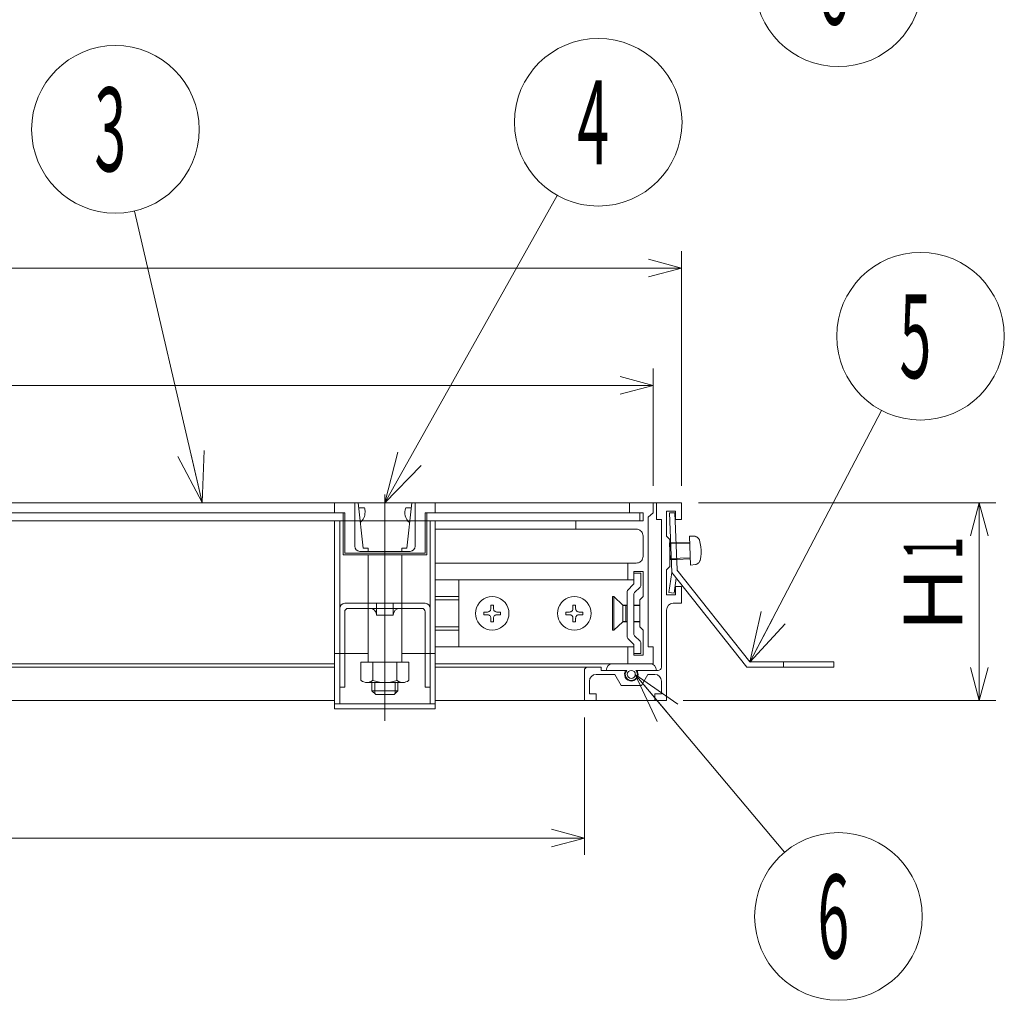
# Model space of a CAD drawing. Units: inches. Extents: x -204014 to -202662, y -371393 to -369543.
# Drawn here: x -203638 to -203345, y -370702 to -370410 of the extents above; entities that cross this region are included whole.
import ezdxf

# ---------------------------------------------------------------- set-up
doc = ezdxf.new("R2010")
doc.units = ezdxf.units.IN
doc.header["$LTSCALE"] = 5
doc.header["$MEASUREMENT"] = 0
doc.header["$PDMODE"] = 65
doc.header["$PDSIZE"] = 0.2
doc.linetypes.add('CENTER2', pattern=[28.575, 19.05, -3.175, 3.175, -3.175])
doc.linetypes.add('DIVIDE', pattern=[1.25, 0.5, -0.25, 0, -0.25, 0, -0.25])
doc.layers.get('DEFPOINTS').update_dxf_attribs({"color": 3, "linetype": 'DIVIDE', "lineweight": 0})
doc.layers.add('1', color=7, linetype='Continuous', lineweight=0)
doc.styles.add('DIMSTANDARD', font='MONOTXT.shx', dxfattribs={"width": 0.857143, "bigfont": 'EXTFONT.shx'})
doc.styles.add('MTSTANDARD', font='MONOTXT.shx', dxfattribs={"bigfont": 'EXTFONT.shx'})
doc.styles.add('MTSTANDARD8', font='MONOTXT.shx', dxfattribs={"width": 0.857143, "bigfont": 'EXTFONT.shx'})
doc.styles.get("Standard").update_dxf_attribs({"font": 'MONOTXT.shx', "width": 0.8, "bigfont": 'EXTFONT.shx'})
doc.dimstyles.new('DIMSTYEX_1', dxfattribs={"dimscale": 5, "dimtxt": 3.136, "dimasz": 2, "dimexe": 1, "dimexo": 1, "dimgap": 1, "dimtad": 3, "dimdec": 3, "dimdsep": 46, "dimtxsty": 'DIMSTANDARD', "dimblk": 'OPEN30', "dimblk1": 'OPEN30', "dimblk2": 'OPEN30', "dimsah": 1, "dimcen": 0, "dimclrd": 1, "dimclre": 1, "dimclrt": 7, "dimadec": 3, "dimazin": 2, "dimtfac": 0.5, "dimtdec": 3, "dimtofl": 0, "dimtmove": 0, "dimatfit": 3, "dimfxl": 1, "dimtolj": 1, "dimtzin": 0, "dimlwd": -1, "dimlwe": -1, "dimarcsym": 0})
doc.dimstyles.new('DIMSTYEX_4', dxfattribs={"dimscale": 5, "dimtxt": 3.5, "dimasz": 3, "dimexe": 1, "dimexo": 1, "dimgap": 1, "dimtad": 3, "dimdec": 3, "dimdsep": 46, "dimtxsty": 'Standard', "dimblk": 'OPEN30', "dimcen": 0, "dimclrd": 1, "dimclre": 1, "dimclrt": 7, "dimadec": 3, "dimazin": 2, "dimtfac": 0.5, "dimtdec": 4, "dimtofl": 0, "dimtmove": 0, "dimatfit": 3, "dimldrblk": 'OPEN30', "dimfxl": 1, "dimtolj": 1, "dimtzin": 0, "dimlwd": -1, "dimlwe": -1, "dimarcsym": 0})

# ---------------------------------------------------------------- blocks, each defined once
blk = doc.blocks.new('_OPEN30')
at = {"color": 0, "linetype": 'ByBlock', "lineweight": -2}
for p, q in [((-1, 0.268), (0, 0)), ((-1, 0.268), (0, 0)), ((0, 0), (-1, -0.268)), ((0, 0), (-1, 0)), ((0, 0), (-1, -0.268)), ((0, 0), (-1, 0))]:
    blk.add_line(p, q, dxfattribs=at)
blk = doc.blocks.new('_D3')
at = {"layer": '1', "color": 1, "linetype": 'ByBlock'}
for p, q in [((-203878.96, -370617.69), (-203878.96, -370658.69)), ((-203469.94, -370617.69), (-203469.94, -370658.69)), ((-203878.96, -370653.69), (-203469.94, -370653.69))]:
    blk.add_line(p, q, dxfattribs=at)
at = {"layer": 'DEFPOINTS', "color": 1, "linetype": 'ByBlock'}
for p in [(-203878.96, -370612.69), (-203469.94, -370612.69), (-203469.94, -370653.69)]:
    blk.add_point(p, dxfattribs=at)
at = {"layer": '1', "color": 1, "linetype": 'ByBlock', "xscale": 9.848077530128649, "yscale": 9.848077530128649, "zscale": 9.848077530128649, "rotation": 180}
blk.add_blockref('_OPEN30', (-203878.96, -370653.69), dxfattribs=at)
at = {"layer": '1', "color": 1, "linetype": 'ByBlock', "xscale": 9.848077530128649, "yscale": 9.848077530128649, "zscale": 9.848077530128649}
blk.add_blockref('_OPEN30', (-203469.94, -370653.69), dxfattribs=at)
at = {"layer": '1', "color": 7, "linetype": 'Continuous', "insert": (-203681.95, -370648.69), "char_height": 17.5, "attachment_point": 7, "line_spacing_factor": 0.803571, "style": 'MTSTANDARD8'}
blk.add_mtext('Ｄ', dxfattribs=at)
blk = doc.blocks.new('_D4')
at = {"layer": '1', "color": 1, "linetype": 'ByBlock'}
for p, q in [((-203435.94, -370553.69), (-203347.16, -370553.69)), ((-203352.16, -370553.69), (-203352.16, -370612.69)), ((-203440.44, -370612.69), (-203347.16, -370612.69))]:
    blk.add_line(p, q, dxfattribs=at)
at = {"layer": 'DEFPOINTS', "color": 1, "linetype": 'ByBlock'}
for p in [(-203440.94, -370553.69), (-203445.44, -370612.69), (-203352.16, -370612.69)]:
    blk.add_point(p, dxfattribs=at)
at = {"layer": '1', "color": 1, "linetype": 'ByBlock', "xscale": 9.848077530099545, "yscale": 9.848077530099545, "zscale": 9.848077530099545}
for p, rotation in [((-203352.16, -370553.69), 90), ((-203352.16, -370612.69), 270)]:
    blk.add_blockref('_OPEN30', p, dxfattribs=dict(at, rotation=rotation))
at = {"layer": '1', "color": 7, "linetype": 'Continuous', "insert": (-203357.16, -370594.44), "char_height": 17.5, "attachment_point": 7, "rotation": 90, "line_spacing_factor": 0.803571, "style": 'MTSTANDARD8'}
blk.add_mtext('Ｈ{\\W0.5x;1}', dxfattribs=at)
blk = doc.blocks.new('_D7')
at = {"layer": '1', "color": 1, "linetype": 'ByBlock'}
for p, q in [((-203899.46, -370548.69), (-203899.46, -370513.69)), ((-203449.46, -370548.69), (-203449.46, -370513.69)), ((-203899.46, -370518.69), (-203449.46, -370518.69))]:
    blk.add_line(p, q, dxfattribs=at)
at = {"layer": 'DEFPOINTS', "color": 1, "linetype": 'ByBlock'}
for p in [(-203449.46, -370518.69), (-203899.46, -370553.69), (-203449.46, -370553.69)]:
    blk.add_point(p, dxfattribs=at)
at = {"layer": '1', "color": 1, "linetype": 'ByBlock', "xscale": 9.848077530128649, "yscale": 9.848077530128649, "zscale": 9.848077530128649, "rotation": 180}
blk.add_blockref('_OPEN30', (-203899.46, -370518.69), dxfattribs=at)
at = {"layer": '1', "color": 1, "linetype": 'ByBlock', "xscale": 9.848077530128649, "yscale": 9.848077530128649, "zscale": 9.848077530128649}
blk.add_blockref('_OPEN30', (-203449.46, -370518.69), dxfattribs=at)
at = {"layer": '1', "color": 7, "linetype": 'Continuous', "insert": (-203681.96, -370513.69), "char_height": 17.5, "attachment_point": 7, "line_spacing_factor": 0.803571, "style": 'MTSTANDARD8'}
blk.add_mtext('Ｅ', dxfattribs=at)
blk = doc.blocks.new('_D8')
at = {"layer": '1', "color": 1, "linetype": 'ByBlock'}
for p, q in [((-203907.96, -370548.69), (-203907.96, -370478.69)), ((-203440.96, -370548.69), (-203440.96, -370478.69)), ((-203907.96, -370483.69), (-203440.96, -370483.69))]:
    blk.add_line(p, q, dxfattribs=at)
at = {"layer": 'DEFPOINTS', "color": 1, "linetype": 'ByBlock'}
for p in [(-203440.96, -370483.69), (-203907.96, -370553.69), (-203440.96, -370553.69)]:
    blk.add_point(p, dxfattribs=at)
at = {"layer": '1', "color": 1, "linetype": 'ByBlock', "xscale": 9.848077530128649, "yscale": 9.848077530128649, "zscale": 9.848077530128649, "rotation": 180}
blk.add_blockref('_OPEN30', (-203907.96, -370483.69), dxfattribs=at)
at = {"layer": '1', "color": 1, "linetype": 'ByBlock', "xscale": 9.848077530128649, "yscale": 9.848077530128649, "zscale": 9.848077530128649}
blk.add_blockref('_OPEN30', (-203440.96, -370483.69), dxfattribs=at)
at = {"layer": '1', "color": 7, "linetype": 'Continuous', "insert": (-203681.96, -370478.69), "char_height": 17.5, "attachment_point": 7, "line_spacing_factor": 0.803571, "style": 'MTSTANDARD8'}
blk.add_mtext('Ｂ', dxfattribs=at)
blk = doc.blocks.new('BALN5')
at = {"layer": '1', "color": 1, "linetype": 'ByBlock'}
blk.add_circle((60.6, -72.2), 25, dxfattribs=at)
at = {"layer": '1', "color": 7, "linetype": 'Continuous', "insert": (54.35, -84.7), "char_height": 25, "attachment_point": 7, "style": 'MTSTANDARD'}
blk.add_mtext('{\\W0.5x;6}', dxfattribs=at)
at = {"layer": '1', "color": 1, "linetype": 'ByBlock'}
blk.add_leader([(0, 0), (44.53, -53.05)], dimstyle='DIMSTYEX_4', override={"dimclrd": 0}, dxfattribs=at)
blk = doc.blocks.new('BALN8')
at = {"layer": '1', "color": 1, "linetype": 'ByBlock'}
blk.add_circle((63.63, 113.48), 25, dxfattribs=at)
at = {"layer": '1', "color": 7, "linetype": 'Continuous', "insert": (57.38, 100.98), "char_height": 25, "attachment_point": 7, "style": 'MTSTANDARD'}
blk.add_mtext('{\\W0.5x;4}', dxfattribs=at)
at = {"layer": '1', "color": 1, "linetype": 'ByBlock'}
blk.add_leader([(0, 0), (51.4, 91.68)], dimstyle='DIMSTYEX_4', override={"dimclrd": 0}, dxfattribs=at)
blk = doc.blocks.new('BALN9')
at = {"layer": '1', "color": 1, "linetype": 'ByBlock'}
blk.add_circle((50.92, 97.25), 25, dxfattribs=at)
at = {"layer": '1', "color": 7, "linetype": 'Continuous', "insert": (44.67, 84.75), "char_height": 25, "attachment_point": 7, "style": 'MTSTANDARD'}
blk.add_mtext('{\\W0.5x;5}', dxfattribs=at)
at = {"layer": '1', "color": 1, "linetype": 'ByBlock'}
blk.add_leader([(0, 0), (39.32, 75.11)], dimstyle='DIMSTYEX_4', override={"dimclrd": 0}, dxfattribs=at)
blk = doc.blocks.new('BALN10')
at = {"layer": '1', "color": 1, "linetype": 'ByBlock'}
blk.add_circle((60.6, -72.2), 25, dxfattribs=at)
at = {"layer": '1', "color": 7, "linetype": 'Continuous', "insert": (54.35, -84.7), "char_height": 25, "attachment_point": 7, "style": 'MTSTANDARD'}
blk.add_mtext('{\\W0.5x;6}', dxfattribs=at)
at = {"layer": '1', "color": 1, "linetype": 'ByBlock'}
blk.add_leader([(0, 0), (44.53, -53.05)], dimstyle='DIMSTYEX_4', override={"dimclrd": 0}, dxfattribs=at)
blk = doc.blocks.new('BALN11')
at = {"layer": '1', "color": 1, "linetype": 'ByBlock'}
blk.add_circle((-25.93, 111.3), 25, dxfattribs=at)
at = {"layer": '1', "color": 7, "linetype": 'Continuous', "insert": (-32.18, 98.8), "char_height": 25, "attachment_point": 7, "style": 'MTSTANDARD'}
blk.add_mtext('{\\W0.5x;3}', dxfattribs=at)
at = {"layer": '1', "color": 1, "linetype": 'ByBlock'}
blk.add_leader([(0, 0), (-20.26, 86.95)], dimstyle='DIMSTYEX_4', override={"dimclrd": 0}, dxfattribs=at)

msp = doc.modelspace()

# ---------------------------------------------------------------- linework, layer by layer
at = {"layer": '1', "color": 7, "linetype": 'CENTER2'}
msp.add_line((-203529.4436, -370551.1868), (-203529.4436, -370618.6868), dxfattribs=at)
at = {"layer": '1', "color": 7, "linetype": 'Continuous'}
for p, q in [((-203804.4436, -370553.6868), (-203544.4436, -370553.6868)), ((-203544.4436, -370553.6868), (-203544.4436, -370556.6868)), ((-203544.4436, -370553.6868), (-203544.4436, -370556.6868)), ((-203544.4436, -370553.6868), (-203514.4436, -370553.6868)), ((-203538.4436, -370553.6868), (-203538.4436, -370557.1868)), ((-203535.9436, -370567.1868), (-203537.4436, -370553.6868)), ((-203537.1966, -370555.1788), (-203535.5086, -370555.2098)), ((-203521.5406, -370555.1788), (-203523.2276, -370555.2098)), ((-203522.9436, -370567.1868), (-203521.4436, -370553.6868)), ((-203520.4436, -370566.6868), (-203520.4436, -370553.6868)), ((-203520.4436, -370557.1868), (-203520.4436, -370553.6868)), ((-203456.4446, -370553.6868), (-203514.4626, -370553.6868)), ((-203514.4436, -370553.6868), (-203514.4436, -370556.6868)), ((-203514.4436, -370553.6868), (-203514.4436, -370556.6868)), ((-203458.4086, -370553.6868), (-203458.4106, -370553.6868)), ((-203449.4446, -370553.6868), (-203456.4446, -370553.6868)), ((-203456.4446, -370553.6868), (-203456.4446, -370556.6868)), ((-203450.4086, -370553.6868), (-203450.4106, -370553.6868)), ((-203449.4446, -370556.6868), (-203449.4446, -370553.6868)), ((-203449.4446, -370553.6868), (-203448.4446, -370553.6868)), ((-203440.9446, -370553.6868), (-203448.4446, -370553.6868)), ((-203448.4446, -370553.6868), (-203448.4446, -370558.6868)), ((-203445.4446, -370556.1868), (-203442.7446, -370556.1868)), ((-203445.4446, -370563.6868), (-203445.4446, -370556.1868)), ((-203442.7446, -370556.1868), (-203442.7446, -370558.6868)), ((-203440.9446, -370558.6868), (-203440.9446, -370553.6868)), ((-203806.9436, -370559.0868), (-203541.4606, -370559.0868)), ((-203804.4436, -370556.6868), (-203543.4426, -370556.6868)), ((-203544.4436, -370556.6868), (-203541.4436, -370556.6868)), ((-203544.4436, -370559.0868), (-203542.9436, -370559.0868)), ((-203541.9436, -370559.0868), (-203544.4436, -370559.0868)), ((-203544.4436, -370598.6868), (-203544.4436, -370559.0868)), ((-203544.4436, -370559.0868), (-203542.9436, -370559.0868)), ((-203544.4436, -370559.0868), (-203541.9436, -370559.0868)), ((-203542.9436, -370559.0868), (-203542.9436, -370598.6868)), ((-203541.9436, -370569.1868), (-203541.9436, -370556.6868)), ((-203541.9436, -370559.0868), (-203516.9436, -370559.0868)), ((-203541.4436, -370556.6868), (-203541.4436, -370568.6868)), ((-203538.4436, -370557.1868), (-203538.4436, -370566.6868)), ((-203514.4426, -370556.6868), (-203517.4436, -370556.6868)), ((-203517.4436, -370568.6868), (-203517.4436, -370556.6868)), ((-203514.4436, -370556.6868), (-203517.4436, -370556.6868)), ((-203516.9436, -370556.6868), (-203516.9436, -370569.1868)), ((-203514.4436, -370559.0868), (-203516.9436, -370559.0868)), ((-203516.9436, -370559.0868), (-203514.4436, -370559.0868)), ((-203510.4616, -370559.0868), (-203516.4526, -370559.0868)), ((-203514.4436, -370559.0868), (-203515.9436, -370559.0868)), ((-203514.4436, -370559.0868), (-203515.9436, -370559.0868)), ((-203515.9436, -370559.0868), (-203515.9436, -370598.6868)), ((-203514.4436, -370598.6868), (-203514.4436, -370559.0868)), ((-203456.4446, -370556.6868), (-203514.4426, -370556.6868)), ((-203472.4446, -370559.0868), (-203510.4446, -370559.0868)), ((-203472.4446, -370559.0868), (-203472.4446, -370561.5868)), ((-203452.4446, -370559.0868), (-203472.4446, -370559.0868)), ((-203456.4446, -370556.6868), (-203452.4446, -370556.6868)), ((-203453.4436, -370556.6868), (-203453.4436, -370559.0868)), ((-203452.4446, -370556.6868), (-203452.4446, -370559.0868)), ((-203449.4376, -370556.6878), (-203450.9446, -370557.9518)), ((-203450.9446, -370596.6868), (-203450.9446, -370557.9528)), ((-203448.4446, -370558.6868), (-203446.9446, -370558.6868)), ((-203446.9446, -370558.6868), (-203446.9446, -370602.6868)), ((-203442.9206, -370556.7328), (-203444.5206, -370556.7328)), ((-203444.5206, -370556.7328), (-203443.8706, -370574.4648)), ((-203442.9206, -370556.7328), (-203442.2976, -370573.7288)), ((-203442.7446, -370558.6868), (-203440.9446, -370558.6868)), ((-203472.4446, -370561.5868), (-203514.4436, -370561.5868)), ((-203472.4446, -370561.5868), (-203454.4446, -370561.5868)), ((-203454.4446, -370561.5868), (-203454.0976, -370561.6168)), ((-203454.0976, -370561.6168), (-203453.7606, -370561.7078)), ((-203453.7606, -370561.7078), (-203453.4446, -370561.8548)), ((-203453.4446, -370561.8548), (-203453.1586, -370562.0548)), ((-203453.1586, -370562.0548), (-203452.9126, -370562.3008)), ((-203452.9126, -370562.3008), (-203452.7126, -370562.5868)), ((-203452.7126, -370562.5868), (-203452.5656, -370562.9028)), ((-203452.5656, -370562.9028), (-203452.4746, -370563.2398)), ((-203452.4746, -370563.2398), (-203452.4446, -370563.5868)), ((-203452.4446, -370569.6868), (-203452.4446, -370563.5868)), ((-203444.4446, -370564.6868), (-203445.4446, -370563.6868)), ((-203444.4446, -370568.6868), (-203444.4446, -370564.6868)), ((-203438.5816, -370563.6348), (-203437.0616, -370563.6778)), ((-203438.2806, -370572.2568), (-203438.5816, -370563.6348)), ((-203437.0456, -370563.6468), (-203437.0786, -370563.6398)), ((-203436.8746, -370563.6918), (-203437.0456, -370563.6468)), ((-203436.7106, -370563.7498), (-203436.8746, -370563.6918)), ((-203436.5516, -370563.8218), (-203436.7106, -370563.7498)), ((-203436.3986, -370563.9058), (-203436.5516, -370563.8218)), ((-203436.2556, -370564.0028), (-203436.3986, -370563.9058)), ((-203436.1206, -370564.1108), (-203436.2556, -370564.0028)), ((-203435.9976, -370564.2308), (-203436.1206, -370564.1108)), ((-203435.8856, -370564.3588), (-203435.9976, -370564.2308)), ((-203435.7856, -370564.4968), (-203435.8856, -370564.3588)), ((-203435.6996, -370564.6418), (-203435.7856, -370564.4968)), ((-203435.6266, -370564.7938), (-203435.6996, -370564.6418)), ((-203435.6136, -370564.8248), (-203435.6266, -370564.7938)), ((-203435.3536, -370565.8048), (-203435.6206, -370564.8178)), ((-203534.4436, -370567.1868), (-203535.9436, -370567.1868)), ((-203534.4436, -370568.1868), (-203534.4436, -370567.1868)), ((-203524.4436, -370568.1868), (-203524.4436, -370567.1868)), ((-203524.4436, -370567.1868), (-203522.9436, -370567.1868)), ((-203444.2086, -370565.6428), (-203444.5166, -370565.6548)), ((-203444.5166, -370565.6548), (-203444.3426, -370570.6518)), ((-203438.5086, -370565.7458), (-203444.5036, -370565.9548)), ((-203442.6106, -370565.5878), (-203444.2076, -370565.6438)), ((-203438.5196, -370565.4458), (-203442.6116, -370565.5888)), ((-203435.1766, -370566.8118), (-203435.3536, -370565.8048)), ((-203435.0956, -370567.8278), (-203435.1766, -370566.8118)), ((-203435.1046, -370568.8478), (-203435.0956, -370567.8278)), ((-203516.9436, -370569.1868), (-203541.9436, -370569.1868)), ((-203541.4436, -370568.6868), (-203517.4436, -370568.6868)), ((-203529.4436, -370568.1868), (-203536.9436, -370568.1868)), ((-203534.4436, -370569.1868), (-203534.4436, -370601.1868)), ((-203529.4436, -370568.1868), (-203521.9436, -370568.1868)), ((-203524.4436, -370601.1868), (-203524.4436, -370569.1868)), ((-203452.9126, -370570.9728), (-203453.1586, -370571.2188)), ((-203452.7126, -370570.6868), (-203452.9126, -370570.9728)), ((-203452.5656, -370570.3708), (-203452.7126, -370570.6868)), ((-203452.4746, -370570.0338), (-203452.5656, -370570.3708)), ((-203452.4446, -370569.6868), (-203452.4746, -370570.0338)), ((-203444.4446, -370568.6868), (-203444.4446, -370572.6868)), ((-203438.3556, -370570.1428), (-203444.3506, -370570.3518)), ((-203444.3416, -370570.6518), (-203444.0336, -370570.6398)), ((-203444.0336, -370570.6388), (-203442.4376, -370570.5798)), ((-203442.4356, -370570.5848), (-203438.3446, -370570.4418)), ((-203435.4766, -370571.0518), (-203435.4136, -370570.8958)), ((-203435.4136, -370570.8958), (-203435.4026, -370570.8628)), ((-203435.4086, -370570.8678), (-203435.2116, -370569.8648)), ((-203435.2116, -370569.8648), (-203435.1046, -370568.8478)), ((-203456.9446, -370571.6868), (-203514.4436, -370571.6868)), ((-203456.9446, -370571.6868), (-203456.9446, -370576.6868)), ((-203454.4446, -370571.6868), (-203456.9446, -370571.6868)), ((-203454.0976, -370571.6568), (-203454.4446, -370571.6868)), ((-203453.7606, -370571.5658), (-203454.0976, -370571.6568)), ((-203453.4446, -370571.4188), (-203453.7606, -370571.5658)), ((-203453.1586, -370571.2188), (-203453.4446, -370571.4188)), ((-203444.4446, -370572.6868), (-203445.4446, -370573.6868)), ((-203445.4446, -370573.6868), (-203445.4446, -370581.1868)), ((-203442.3266, -370573.7298), (-203420.6306, -370601.1328)), ((-203438.2806, -370572.2568), (-203436.7666, -370572.1078)), ((-203436.7816, -370572.1478), (-203436.7486, -370572.1388)), ((-203436.7486, -370572.1388), (-203436.5816, -370572.0818)), ((-203436.5816, -370572.0818), (-203436.4216, -370572.0118)), ((-203436.4216, -370572.0118), (-203436.2676, -370571.9298)), ((-203436.2676, -370571.9298), (-203436.1216, -370571.8338)), ((-203436.1216, -370571.8338), (-203435.9866, -370571.7288)), ((-203435.9866, -370571.7288), (-203435.8596, -370571.6108)), ((-203435.8596, -370571.6108), (-203435.7446, -370571.4828)), ((-203435.7446, -370571.4828), (-203435.6426, -370571.3468)), ((-203435.6426, -370571.3468), (-203435.5526, -370571.2018)), ((-203435.5526, -370571.2018), (-203435.4766, -370571.0518)), ((-203507.4616, -370576.6868), (-203514.4436, -370576.6868)), ((-203456.9446, -370576.6868), (-203507.4446, -370576.6868)), ((-203507.4446, -370576.6868), (-203507.4446, -370577.1868)), ((-203507.4446, -370596.6868), (-203507.4446, -370576.6868)), ((-203456.9446, -370576.6868), (-203455.1446, -370576.6868)), ((-203455.1446, -370576.6868), (-203455.1446, -370574.1868)), ((-203455.1446, -370574.1868), (-203452.4446, -370574.1868)), ((-203455.1446, -370574.6868), (-203453.1446, -370574.6868)), ((-203455.1446, -370574.6868), (-203455.1446, -370577.6668)), ((-203453.1446, -370574.6868), (-203453.1446, -370578.4868)), ((-203452.4446, -370581.6868), (-203452.4446, -370574.1868)), ((-203443.9006, -370574.4668), (-203444.7356, -370580.4088)), ((-203443.9006, -370574.4668), (-203421.5206, -370602.7328)), ((-203443.1516, -370580.6318), (-203442.5216, -370576.2078)), ((-203455.3446, -370578.0668), (-203456.9946, -370579.7168)), ((-203453.3446, -370578.8868), (-203454.9446, -370580.4868)), ((-203440.9446, -370578.6868), (-203442.7446, -370578.6868)), ((-203442.7446, -370578.6868), (-203442.7446, -370581.1868)), ((-203440.9446, -370578.6868), (-203440.9446, -370581.1868)), ((-203509.4446, -370581.6868), (-203514.4436, -370581.6868)), ((-203507.4446, -370582.6868), (-203514.4436, -370582.6868)), ((-203509.4446, -370581.6868), (-203507.4446, -370581.6868)), ((-203499.9446, -370582.3568), (-203500.6586, -370582.8568)), ((-203499.1546, -370581.9888), (-203499.9446, -370582.3568)), ((-203498.3126, -370581.7628), (-203499.1546, -370581.9888)), ((-203497.4446, -370581.6868), (-203498.3126, -370581.7628)), ((-203496.5766, -370581.7628), (-203497.4446, -370581.6868)), ((-203495.7346, -370581.9888), (-203496.5766, -370581.7628)), ((-203494.9446, -370582.3568), (-203495.7346, -370581.9888)), ((-203494.2306, -370582.8568), (-203494.9446, -370582.3568)), ((-203475.4446, -370582.3568), (-203476.1586, -370582.8568)), ((-203474.6546, -370581.9888), (-203475.4446, -370582.3568)), ((-203473.8126, -370581.7628), (-203474.6546, -370581.9888)), ((-203472.9446, -370581.6868), (-203473.8126, -370581.7628)), ((-203472.0766, -370581.7628), (-203472.9446, -370581.6868)), ((-203471.2346, -370581.9888), (-203472.0766, -370581.7628)), ((-203470.4446, -370582.3568), (-203471.2346, -370581.9888)), ((-203469.7306, -370582.8568), (-203470.4446, -370582.3568)), ((-203461.5306, -370591.6868), (-203461.5306, -370581.6868)), ((-203461.5306, -370581.6868), (-203461.1996, -370581.6868)), ((-203461.1996, -370581.6868), (-203461.1996, -370591.6868)), ((-203458.4446, -370584.1868), (-203461.1996, -370581.6868)), ((-203457.1446, -370580.0768), (-203457.1446, -370593.7868)), ((-203455.1446, -370592.9868), (-203455.1446, -370580.8868)), ((-203453.4446, -370582.6868), (-203452.4446, -370581.6868)), ((-203453.4446, -370586.6868), (-203453.4446, -370582.6868)), ((-203442.7446, -370581.1868), (-203445.4446, -370581.1868)), ((-203444.7356, -370580.4088), (-203443.1526, -370580.6338)), ((-203440.9446, -370581.1868), (-203440.9446, -370583.6868)), ((-203542.9436, -370608.6868), (-203542.9436, -370585.1818)), ((-203534.4436, -370583.6868), (-203541.4436, -370583.6868)), ((-203540.4436, -370585.1868), (-203534.4436, -370585.1868)), ((-203534.4536, -370585.1868), (-203524.4316, -370585.1868)), ((-203524.4436, -370583.6868), (-203534.4436, -370583.6868)), ((-203531.9416, -370583.6868), (-203531.9416, -370587.1868)), ((-203526.9416, -370587.1868), (-203526.9416, -370583.6868)), ((-203524.4436, -370585.1868), (-203518.4436, -370585.1868)), ((-203517.4396, -370583.6868), (-203524.4396, -370583.6868)), ((-203515.9436, -370608.6868), (-203515.9436, -370585.1868)), ((-203502.1426, -370584.9768), (-203502.3686, -370585.8188)), ((-203501.7746, -370584.1868), (-203502.1426, -370584.9768)), ((-203501.2746, -370583.4728), (-203501.7746, -370584.1868)), ((-203500.6586, -370582.8568), (-203501.2746, -370583.4728)), ((-203497.9786, -370585.7868), (-203497.9046, -370585.6288)), ((-203497.9046, -370585.6288), (-203497.8596, -370585.4608)), ((-203497.8596, -370585.4608), (-203497.8446, -370585.2868)), ((-203497.8446, -370585.2868), (-203497.8496, -370585.1828)), ((-203497.0446, -370584.1868), (-203497.8446, -370584.1868)), ((-203497.8446, -370584.1868), (-203497.8446, -370585.1868)), ((-203497.0446, -370584.1868), (-203497.0446, -370585.1868)), ((-203497.0386, -370585.1828), (-203497.0446, -370585.2868)), ((-203497.0446, -370585.2868), (-203497.0296, -370585.4608)), ((-203497.0296, -370585.4608), (-203496.9846, -370585.6288)), ((-203496.9846, -370585.6288), (-203496.9106, -370585.7868)), ((-203493.6146, -370583.4728), (-203494.2306, -370582.8568)), ((-203493.1146, -370584.1868), (-203493.6146, -370583.4728)), ((-203492.7456, -370584.9768), (-203493.1146, -370584.1868)), ((-203492.5206, -370585.8188), (-203492.7456, -370584.9768)), ((-203477.6426, -370584.9768), (-203477.8686, -370585.8188)), ((-203477.2746, -370584.1868), (-203477.6426, -370584.9768)), ((-203476.7746, -370583.4728), (-203477.2746, -370584.1868)), ((-203476.1586, -370582.8568), (-203476.7746, -370583.4728)), ((-203473.4786, -370585.7868), (-203473.4046, -370585.6288)), ((-203473.4046, -370585.6288), (-203473.3596, -370585.4608)), ((-203473.3596, -370585.4608), (-203473.3446, -370585.2868)), ((-203473.3446, -370585.2868), (-203473.3496, -370585.1828)), ((-203472.5446, -370584.1868), (-203473.3446, -370584.1868)), ((-203473.3446, -370584.1868), (-203473.3446, -370585.1868)), ((-203472.5446, -370584.1868), (-203472.5446, -370585.1868)), ((-203472.5386, -370585.1828), (-203472.5446, -370585.2868)), ((-203472.5446, -370585.2868), (-203472.5296, -370585.4608)), ((-203472.5296, -370585.4608), (-203472.4846, -370585.6288)), ((-203472.4846, -370585.6288), (-203472.4106, -370585.7868)), ((-203469.1146, -370583.4728), (-203469.7306, -370582.8568)), ((-203468.6146, -370584.1868), (-203469.1146, -370583.4728)), ((-203468.2456, -370584.9768), (-203468.6146, -370584.1868)), ((-203468.0206, -370585.8188), (-203468.2456, -370584.9768)), ((-203458.4446, -370589.1868), (-203458.4446, -370584.1868)), ((-203458.4446, -370584.1868), (-203457.1446, -370584.1868)), ((-203458.4446, -370584.2868), (-203457.1446, -370584.2868)), ((-203457.5446, -370586.6868), (-203457.5446, -370584.1868)), ((-203455.1446, -370584.1868), (-203453.4446, -370584.1868)), ((-203455.1446, -370584.2868), (-203453.4446, -370584.2868)), ((-203445.4446, -370585.6868), (-203445.4446, -370612.6868)), ((-203440.9446, -370583.6868), (-203443.4446, -370583.6868)), ((-203541.4436, -370608.6868), (-203541.4436, -370586.1868)), ((-203531.9416, -370587.1868), (-203526.9416, -370587.1868)), ((-203517.4436, -370608.6868), (-203517.4436, -370586.1818)), ((-203502.3686, -370585.8188), (-203502.4446, -370586.6868)), ((-203502.4446, -370586.6868), (-203502.3686, -370587.5548)), ((-203502.3686, -370587.5548), (-203502.1426, -370588.3968)), ((-203502.1426, -370588.3968), (-203501.7746, -370589.1868)), ((-203499.9446, -370586.2868), (-203499.9446, -370587.0868)), ((-203499.9446, -370586.2868), (-203498.9446, -370586.2868)), ((-203499.9446, -370587.0868), (-203498.9446, -370587.0868)), ((-203498.9486, -370586.2818), (-203498.8446, -370586.2868)), ((-203498.8446, -370587.0868), (-203498.9486, -370587.0928)), ((-203498.8446, -370586.2868), (-203498.6706, -370586.2718)), ((-203498.6706, -370587.1018), (-203498.8446, -370587.0868)), ((-203498.6706, -370586.2718), (-203498.5026, -370586.2268)), ((-203498.5026, -370587.1468), (-203498.6706, -370587.1018)), ((-203498.5026, -370586.2268), (-203498.3446, -370586.1528)), ((-203498.3446, -370587.2208), (-203498.5026, -370587.1468)), ((-203498.3446, -370586.1528), (-203498.2016, -370586.0528)), ((-203498.2016, -370587.3208), (-203498.3446, -370587.2208)), ((-203498.2016, -370586.0528), (-203498.0786, -370585.9298)), ((-203498.0786, -370587.4438), (-203498.2016, -370587.3208)), ((-203498.0786, -370585.9298), (-203497.9786, -370585.7868)), ((-203497.9786, -370587.5868), (-203498.0786, -370587.4438)), ((-203497.9046, -370587.7448), (-203497.9786, -370587.5868)), ((-203497.8596, -370587.9128), (-203497.9046, -370587.7448)), ((-203497.8446, -370588.0868), (-203497.8596, -370587.9128)), ((-203497.8496, -370588.1918), (-203497.8446, -370588.0868)), ((-203497.8446, -370589.1868), (-203497.8446, -370588.1868)), ((-203497.0296, -370587.9128), (-203497.0446, -370588.0868)), ((-203497.0446, -370588.0868), (-203497.0386, -370588.1918)), ((-203497.0446, -370589.1868), (-203497.0446, -370588.1868)), ((-203496.9846, -370587.7448), (-203497.0296, -370587.9128)), ((-203496.9106, -370587.5868), (-203496.9846, -370587.7448)), ((-203496.9106, -370585.7868), (-203496.8106, -370585.9298)), ((-203496.8106, -370587.4438), (-203496.9106, -370587.5868)), ((-203496.8106, -370585.9298), (-203496.6876, -370586.0528)), ((-203496.6876, -370587.3208), (-203496.8106, -370587.4438)), ((-203496.6876, -370586.0528), (-203496.5446, -370586.1528)), ((-203496.5446, -370587.2208), (-203496.6876, -370587.3208)), ((-203496.5446, -370586.1528), (-203496.3866, -370586.2268)), ((-203496.3866, -370587.1468), (-203496.5446, -370587.2208)), ((-203496.3866, -370586.2268), (-203496.2186, -370586.2718)), ((-203496.2186, -370587.1018), (-203496.3866, -370587.1468)), ((-203496.2186, -370586.2718), (-203496.0446, -370586.2868)), ((-203496.0446, -370587.0868), (-203496.2186, -370587.1018)), ((-203496.0446, -370586.2868), (-203495.9396, -370586.2818)), ((-203495.9396, -370587.0928), (-203496.0446, -370587.0868)), ((-203494.9446, -370586.2868), (-203495.9446, -370586.2868)), ((-203494.9446, -370587.0868), (-203495.9446, -370587.0868)), ((-203494.9446, -370587.0868), (-203494.9446, -370586.2868)), ((-203493.1146, -370589.1868), (-203492.7456, -370588.3968)), ((-203492.7456, -370588.3968), (-203492.5206, -370587.5548)), ((-203492.4446, -370586.6868), (-203492.5206, -370585.8188)), ((-203492.5206, -370587.5548), (-203492.4446, -370586.6868)), ((-203477.8686, -370585.8188), (-203477.9446, -370586.6868)), ((-203477.9446, -370586.6868), (-203477.8686, -370587.5548)), ((-203477.8686, -370587.5548), (-203477.6426, -370588.3968)), ((-203477.6426, -370588.3968), (-203477.2746, -370589.1868)), ((-203475.4446, -370586.2868), (-203475.4446, -370587.0868)), ((-203475.4446, -370586.2868), (-203474.4446, -370586.2868)), ((-203475.4446, -370587.0868), (-203474.4446, -370587.0868)), ((-203474.4486, -370586.2818), (-203474.3446, -370586.2868)), ((-203474.3446, -370587.0868), (-203474.4486, -370587.0928)), ((-203474.3446, -370586.2868), (-203474.1706, -370586.2718)), ((-203474.1706, -370587.1018), (-203474.3446, -370587.0868)), ((-203474.1706, -370586.2718), (-203474.0026, -370586.2268)), ((-203474.0026, -370587.1468), (-203474.1706, -370587.1018)), ((-203474.0026, -370586.2268), (-203473.8446, -370586.1528)), ((-203473.8446, -370587.2208), (-203474.0026, -370587.1468)), ((-203473.8446, -370586.1528), (-203473.7016, -370586.0528)), ((-203473.7016, -370587.3208), (-203473.8446, -370587.2208)), ((-203473.7016, -370586.0528), (-203473.5786, -370585.9298)), ((-203473.5786, -370587.4438), (-203473.7016, -370587.3208)), ((-203473.5786, -370585.9298), (-203473.4786, -370585.7868)), ((-203473.4786, -370587.5868), (-203473.5786, -370587.4438)), ((-203473.4046, -370587.7448), (-203473.4786, -370587.5868)), ((-203473.3596, -370587.9128), (-203473.4046, -370587.7448)), ((-203473.3446, -370588.0868), (-203473.3596, -370587.9128)), ((-203473.3496, -370588.1918), (-203473.3446, -370588.0868)), ((-203473.3446, -370589.1868), (-203473.3446, -370588.1868)), ((-203472.5296, -370587.9128), (-203472.5446, -370588.0868)), ((-203472.5446, -370588.0868), (-203472.5386, -370588.1918)), ((-203472.5446, -370589.1868), (-203472.5446, -370588.1868)), ((-203472.4846, -370587.7448), (-203472.5296, -370587.9128)), ((-203472.4106, -370587.5868), (-203472.4846, -370587.7448)), ((-203472.4106, -370585.7868), (-203472.3106, -370585.9298)), ((-203472.3106, -370587.4438), (-203472.4106, -370587.5868)), ((-203472.3106, -370585.9298), (-203472.1876, -370586.0528)), ((-203472.1876, -370587.3208), (-203472.3106, -370587.4438)), ((-203472.1876, -370586.0528), (-203472.0446, -370586.1528)), ((-203472.0446, -370587.2208), (-203472.1876, -370587.3208)), ((-203472.0446, -370586.1528), (-203471.8866, -370586.2268)), ((-203471.8866, -370587.1468), (-203472.0446, -370587.2208)), ((-203471.8866, -370586.2268), (-203471.7186, -370586.2718)), ((-203471.7186, -370587.1018), (-203471.8866, -370587.1468)), ((-203471.7186, -370586.2718), (-203471.5446, -370586.2868)), ((-203471.5446, -370587.0868), (-203471.7186, -370587.1018)), ((-203471.5446, -370586.2868), (-203471.4396, -370586.2818)), ((-203471.4396, -370587.0928), (-203471.5446, -370587.0868)), ((-203470.4446, -370586.2868), (-203471.4446, -370586.2868)), ((-203470.4446, -370587.0868), (-203471.4446, -370587.0868)), ((-203470.4446, -370587.0868), (-203470.4446, -370586.2868)), ((-203468.6146, -370589.1868), (-203468.2456, -370588.3968)), ((-203468.2456, -370588.3968), (-203468.0206, -370587.5548)), ((-203467.9446, -370586.6868), (-203468.0206, -370585.8188)), ((-203468.0206, -370587.5548), (-203467.9446, -370586.6868)), ((-203457.5446, -370586.6868), (-203457.5446, -370589.1868)), ((-203453.4446, -370586.6868), (-203453.4446, -370590.6868)), ((-203507.4446, -370590.6868), (-203514.4436, -370590.6868)), ((-203501.7746, -370589.1868), (-203501.2746, -370589.9008)), ((-203501.2746, -370589.9008), (-203500.6586, -370590.5168)), ((-203500.6586, -370590.5168), (-203499.9446, -370591.0168)), ((-203499.9446, -370591.0168), (-203499.1546, -370591.3858)), ((-203499.1546, -370591.3858), (-203498.3126, -370591.6108)), ((-203497.8446, -370589.1868), (-203497.0446, -370589.1868)), ((-203496.5766, -370591.6108), (-203495.7346, -370591.3858)), ((-203495.7346, -370591.3858), (-203494.9446, -370591.0168)), ((-203494.9446, -370591.0168), (-203494.2306, -370590.5168)), ((-203494.2306, -370590.5168), (-203493.6146, -370589.9008)), ((-203493.6146, -370589.9008), (-203493.1146, -370589.1868)), ((-203477.2746, -370589.1868), (-203476.7746, -370589.9008)), ((-203476.7746, -370589.9008), (-203476.1586, -370590.5168)), ((-203476.1586, -370590.5168), (-203475.4446, -370591.0168)), ((-203475.4446, -370591.0168), (-203474.6546, -370591.3858)), ((-203474.6546, -370591.3858), (-203473.8126, -370591.6108)), ((-203473.3446, -370589.1868), (-203472.5446, -370589.1868)), ((-203472.0766, -370591.6108), (-203471.2346, -370591.3858)), ((-203471.2346, -370591.3858), (-203470.4446, -370591.0168)), ((-203470.4446, -370591.0168), (-203469.7306, -370590.5168)), ((-203469.7306, -370590.5168), (-203469.1146, -370589.9008)), ((-203469.1146, -370589.9008), (-203468.6146, -370589.1868)), ((-203458.4446, -370589.1868), (-203461.1996, -370591.6868)), ((-203458.4446, -370589.0868), (-203457.1446, -370589.0868)), ((-203458.4446, -370589.1868), (-203457.1446, -370589.1868)), ((-203455.1446, -370589.0868), (-203453.4446, -370589.0868)), ((-203455.1446, -370589.1868), (-203453.4446, -370589.1868)), ((-203453.4446, -370590.6868), (-203452.4446, -370591.6868)), ((-203507.4446, -370591.6868), (-203514.4436, -370591.6868)), ((-203498.3126, -370591.6108), (-203497.4446, -370591.6868)), ((-203497.4446, -370591.6868), (-203496.5766, -370591.6108)), ((-203473.8126, -370591.6108), (-203472.9446, -370591.6868)), ((-203472.9446, -370591.6868), (-203472.0766, -370591.6108)), ((-203461.1996, -370591.6868), (-203461.5306, -370591.6868)), ((-203455.3446, -370595.7868), (-203456.9446, -370594.1868)), ((-203453.3446, -370594.9868), (-203454.9446, -370593.3868)), ((-203452.4446, -370591.6868), (-203452.4446, -370599.1868)), ((-203507.4616, -370596.6868), (-203514.4436, -370596.6868)), ((-203456.9446, -370596.6868), (-203507.4446, -370596.6868)), ((-203455.1446, -370596.6868), (-203456.9446, -370596.6868)), ((-203456.9446, -370596.6868), (-203456.9446, -370601.6868)), ((-203455.1446, -370598.6868), (-203455.1446, -370596.1868)), ((-203455.1446, -370599.1868), (-203455.1446, -370596.6868)), ((-203453.1446, -370598.6868), (-203453.1446, -370595.3868)), ((-203449.4446, -370596.6868), (-203450.9446, -370596.6868)), ((-203449.4446, -370601.6868), (-203449.4446, -370596.6868)), ((-203544.4436, -370598.6868), (-203534.4436, -370598.6868)), ((-203544.4436, -370598.6868), (-203544.4436, -370613.6868)), ((-203542.9436, -370598.6868), (-203544.4436, -370598.6868)), ((-203542.9436, -370613.6868), (-203542.9436, -370598.6868)), ((-203542.9436, -370598.6868), (-203541.4436, -370598.6868)), ((-203541.4436, -370598.6868), (-203534.4436, -370598.6868)), ((-203524.4436, -370598.6868), (-203514.4436, -370598.6868)), ((-203524.4436, -370598.6868), (-203517.4436, -370598.6868)), ((-203517.4436, -370598.6868), (-203515.9436, -370598.6868)), ((-203514.4436, -370598.6868), (-203515.9436, -370598.6868)), ((-203515.9436, -370598.6868), (-203515.9436, -370613.6868)), ((-203515.9436, -370598.6868), (-203515.9436, -370608.6868)), ((-203514.4436, -370613.6868), (-203514.4436, -370598.6868)), ((-203453.1446, -370598.6868), (-203455.1446, -370598.6868)), ((-203452.4446, -370599.1868), (-203455.1446, -370599.1868)), ((-203544.4436, -370601.6868), (-203804.4436, -370601.6868)), ((-203804.4436, -370602.6868), (-203544.4436, -370602.6868)), ((-203536.6186, -370601.2358), (-203536.6186, -370606.6478)), ((-203536.6186, -370601.2358), (-203522.2726, -370601.2358)), ((-203534.4436, -370601.1868), (-203524.4436, -370601.1868)), ((-203533.0326, -370601.2358), (-203533.0326, -370606.6478)), ((-203525.8586, -370601.2358), (-203525.8586, -370606.6478)), ((-203522.2726, -370601.2358), (-203522.2726, -370606.6478)), ((-203461.5106, -370601.6868), (-203514.4436, -370601.6868)), ((-203468.9106, -370602.6868), (-203514.4436, -370602.6868)), ((-203464.9446, -370602.6868), (-203468.9446, -370602.6868)), ((-203464.9446, -370603.6868), (-203464.9446, -370602.6868)), ((-203461.4446, -370601.6868), (-203450.4446, -370601.6868)), ((-203456.9446, -370601.6868), (-203449.4446, -370601.6868)), ((-203395.5206, -370602.7328), (-203421.5206, -370602.7328)), ((-203395.5206, -370601.1328), (-203420.6306, -370601.1328)), ((-203410.5206, -370602.7328), (-203410.5206, -370601.1328)), ((-203395.5206, -370602.7328), (-203410.5206, -370602.7328)), ((-203395.5206, -370602.7328), (-203395.5206, -370601.1328)), ((-203469.9446, -370603.5868), (-203469.9446, -370612.6868)), ((-203460.8446, -370604.8868), (-203466.4446, -370604.8868)), ((-203458.1446, -370603.6868), (-203464.9446, -370603.6868)), ((-203458.9446, -370608.1868), (-203460.8496, -370604.8878)), ((-203458.0446, -370603.6868), (-203458.1446, -370603.6868)), ((-203458.0446, -370603.6868), (-203457.2856, -370603.6868)), ((-203453.8446, -370603.6868), (-203454.6036, -370603.6868)), ((-203447.9446, -370603.6868), (-203453.8446, -370603.6868)), ((-203452.9446, -370608.1868), (-203451.0336, -370604.8908)), ((-203451.0386, -370604.8868), (-203448.9446, -370604.8868)), ((-203541.4436, -370608.6868), (-203542.9436, -370608.6868)), ((-203536.5296, -370606.7238), (-203536.6336, -370606.6388)), ((-203536.1516, -370606.9688), (-203536.5296, -370606.7238)), ((-203535.7326, -370607.1498), (-203536.1516, -370606.9688)), ((-203535.2856, -370607.2598), (-203535.7326, -370607.1498)), ((-203534.8256, -370607.2978), (-203535.2856, -370607.2598)), ((-203534.3656, -370607.2598), (-203534.8256, -370607.2978)), ((-203534.8256, -370607.2978), (-203524.0656, -370607.2978)), ((-203533.9186, -370607.1498), (-203534.3656, -370607.2598)), ((-203533.4996, -370606.9688), (-203533.9186, -370607.1498)), ((-203533.1216, -370606.7238), (-203533.4996, -370606.9688)), ((-203533.3446, -370609.8238), (-203533.3446, -370607.2978)), ((-203533.0176, -370606.6388), (-203533.1216, -370606.7238)), ((-203532.6986, -370606.7668), (-203533.0086, -370606.6568)), ((-203531.0976, -370607.1638), (-203532.6986, -370606.7668)), ((-203532.4866, -370610.6168), (-203532.4866, -370607.2978)), ((-203529.4456, -370607.2978), (-203531.0976, -370607.1638)), ((-203527.7936, -370607.1638), (-203529.4456, -370607.2978)), ((-203526.1926, -370606.7668), (-203527.7936, -370607.1638)), ((-203526.4046, -370610.6168), (-203526.4046, -370607.2978)), ((-203525.8826, -370606.6568), (-203526.1926, -370606.7668)), ((-203525.7696, -370606.7238), (-203525.8736, -370606.6388)), ((-203525.3916, -370606.9688), (-203525.7696, -370606.7238)), ((-203525.5466, -370609.8238), (-203525.5466, -370607.2978)), ((-203524.9726, -370607.1498), (-203525.3916, -370606.9688)), ((-203524.5256, -370607.2598), (-203524.9726, -370607.1498)), ((-203524.0656, -370607.2978), (-203524.5256, -370607.2598)), ((-203523.6056, -370607.2598), (-203524.0656, -370607.2978)), ((-203523.1586, -370607.1498), (-203523.6056, -370607.2598)), ((-203522.7396, -370606.9688), (-203523.1586, -370607.1498)), ((-203522.3616, -370606.7238), (-203522.7396, -370606.9688)), ((-203522.2576, -370606.6388), (-203522.3616, -370606.7238)), ((-203515.9436, -370608.6868), (-203517.4436, -370608.6868)), ((-203468.4446, -370606.8868), (-203468.4446, -370607.7868)), ((-203468.4446, -370610.6868), (-203468.4446, -370607.7858)), ((-203455.9446, -370608.1868), (-203458.9446, -370608.1868)), ((-203455.9446, -370608.1868), (-203452.9446, -370608.1868)), ((-203446.9446, -370606.8868), (-203446.9446, -370610.6868)), ((-203532.1746, -370610.9058), (-203533.3446, -370609.8238)), ((-203533.3446, -370609.8238), (-203525.5466, -370609.8238)), ((-203526.7166, -370610.9058), (-203532.1746, -370610.9058)), ((-203526.7166, -370610.9058), (-203525.5466, -370609.8238)), ((-203466.4446, -370610.6868), (-203468.4446, -370610.6868)), ((-203466.4446, -370612.6868), (-203466.4446, -370610.6868)), ((-203446.9446, -370610.6868), (-203448.9446, -370610.6868)), ((-203448.9446, -370610.6868), (-203448.9446, -370612.6868)), ((-203544.4436, -370612.6868), (-203804.4436, -370612.6868)), ((-203544.4436, -370613.6868), (-203542.9436, -370613.6868)), ((-203544.4436, -370613.6868), (-203544.4436, -370615.1868)), ((-203514.4436, -370613.6868), (-203544.4436, -370613.6868)), ((-203469.9106, -370612.6868), (-203514.4436, -370612.6868)), ((-203514.4436, -370615.1868), (-203514.4436, -370613.6868)), ((-203469.9446, -370612.6868), (-203466.4446, -370612.6868)), ((-203448.4086, -370612.6868), (-203467.4086, -370612.6868)), ((-203448.9446, -370612.6868), (-203445.4446, -370612.6868)), ((-203544.4436, -370615.1868), (-203514.4436, -370615.1868))]:
    msp.add_line(p, q, dxfattribs=at)
msp.add_circle((-203455.9446, -370604.8868), 1.2, dxfattribs=at)
for centre, radius, start, end in [((-203539.4896, -370556.4688), 4.125, 0, 18.3), ((-203519.5746, -370556.6098), 3.924, 158.6, 229.2), ((-203539.4896, -370556.4688), 4.125, 310.3, 0), ((-203536.9436, -370566.6868), 1.5, 180, 270), ((-203521.9436, -370566.6868), 1.5, 270, 0), ((-203456.6446, -370580.0738), 0.5, 134.1, 180), ((-203455.6446, -370577.6668), 0.5, 306.9, 0), ((-203453.6446, -370578.4868), 0.5, 306.9, 0), ((-203454.6446, -370580.8868), 0.5, 126.9, 180), ((-203541.4436, -370585.1868), 1.5, 90, 180), ((-203540.4436, -370586.1868), 1, 90, 180), ((-203533.9416, -370587.1868), 2, 0, 90), ((-203524.9416, -370587.1868), 2, 90, 180), ((-203518.4436, -370586.1868), 1, 0, 90), ((-203517.4436, -370585.1868), 1.5, 0, 90), ((-203443.4446, -370585.6868), 2, 90, 180), ((-203456.6446, -370593.7868), 0.5, 180, 233.1), ((-203454.6446, -370592.9868), 0.5, 180, 233.1), ((-203455.6446, -370596.1868), 0.5, 0, 53.1), ((-203453.6446, -370595.3868), 0.5, 0, 53.1), ((-203468.9446, -370603.6868), 1, 90, 180), ((-203461.4446, -370603.6868), 2, 90, 180), ((-203450.4446, -370603.6868), 2, 0, 90), ((-203447.9446, -370602.6868), 1, 264, 0), ((-203466.4446, -370606.8868), 2, 90, 180), ((-203458.0446, -370603.9868), 0.3, 0, 90), ((-203455.9446, -370604.8868), 2, 156, 0), ((-203458.0206, -370603.9518), 0.278, 333.8, 352.7), ((-203455.9446, -370604.8868), 1.8, 138.1, 0), ((-203455.9446, -370604.8868), 1.8, 0, 42), ((-203453.8446, -370603.9868), 0.3, 90, 207), ((-203454.2816, -370604.2658), 0.224, 16.9, 40.5), ((-203455.9446, -370604.8868), 2, 0, 20.1), ((-203448.9446, -370606.8868), 2, 0, 90)]:
    msp.add_arc(centre, radius, start, end, dxfattribs=at)

# ---------------------------------------------------------------- block references
at = {"layer": '1', "color": 1, "linetype": 'ByBlock'}
for name, p in [('BALN5', (-203454.7626, -370326.4034)), ('BALN8', (-203529.4486, -370553.6868)), ('BALN11', (-203583.9186, -370553.6306)), ('BALN9', (-203420.5916, -370601.2688)), ('BALN10', (-203454.7446, -370604.8868))]:
    msp.add_blockref(name, p, dxfattribs=at)

# ---------------------------------------------------------------- dimensions: what is measured, and where the dimension line sits
for base, p1, p2, text, picture, middle in [((-203440.9586, -370483.6868), (-203907.9626, -370553.6868), (-203440.9586, -370553.6868), 'Ｂ', '_D8', (-203674.4606, -370469.9368)), ((-203449.4586, -370518.6868), (-203899.4626, -370553.6868), (-203449.4586, -370553.6868), 'Ｅ', '_D7', (-203674.4606, -370504.9368)), ((-203469.9446, -370653.6868), (-203878.9626, -370612.6868), (-203469.9446, -370612.6868), 'Ｄ', '_D3', (-203674.4536, -370639.9368))]:
    dim = msp.add_linear_dim(base=base, p1=p1, p2=p2, text=text, dimstyle='DIMSTYEX_1', override={"dimtxt": 3.136, "dimtxsty": 'DIMSTANDARD', "dimblk1": 'OPEN30', "dimblk2": 'OPEN30', "dimsah": 1, "dimtdec": 3}, dxfattribs=at)
    dim.commit()
    dim.dimension.update_dxf_attribs({"geometry": picture, "text_midpoint": middle, "dimtype": 160})
dim = msp.add_linear_dim(base=(-203352.1617, -370612.6868), p1=(-203440.9446, -370553.6868), p2=(-203445.4446, -370612.6868), angle=270, text='Ｈ1', dimstyle='DIMSTYEX_1', override={"dimtxt": 3.136, "dimtxsty": 'DIMSTANDARD', "dimblk1": 'OPEN30', "dimblk2": 'OPEN30', "dimsah": 1, "dimtdec": 3}, dxfattribs=at)
dim.commit()
dim.dimension.update_dxf_attribs({"geometry": '_D4', "text_midpoint": (-203365.9117, -370583.1868), "dimtype": 160})

doc.saveas('drawing.dxf')
